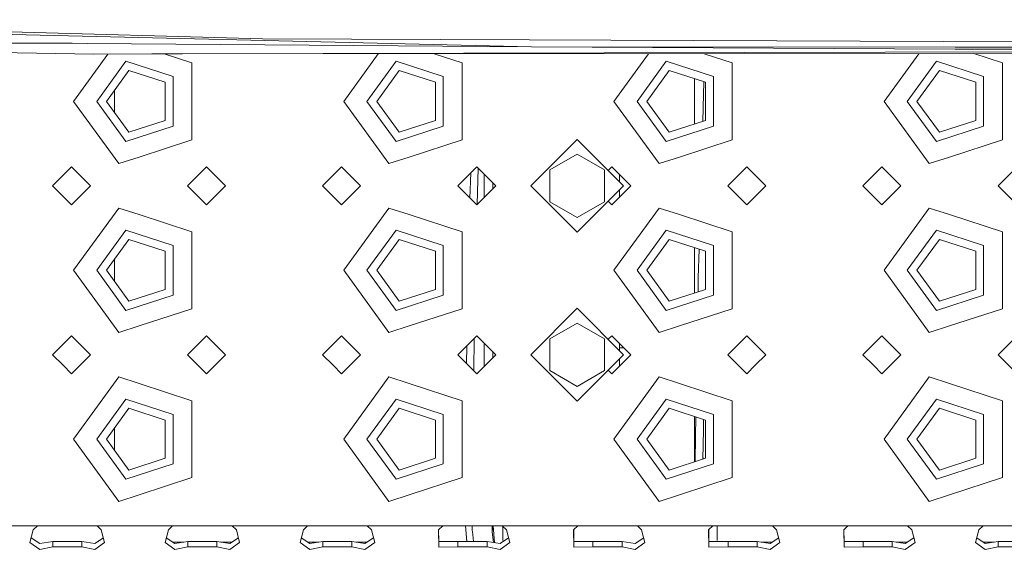
# Model space of a CAD drawing. Units: millimetres. Extents: x 967 to 8840, y -1546 to 1614.
# Drawn here: x 2949 to 3183, y -1160 to -1034 of the extents above; entities that cross this region are included whole.
import ezdxf

# ---------------------------------------------------------------- set-up
doc = ezdxf.new("R2010")
doc.units = ezdxf.units.MM
doc.layers.add('1', color=7, linetype='Continuous', true_color=0xffffff)
doc.dimstyles.get("Standard").update_dxf_attribs({"dimtxt": 0.18, "dimasz": 0.18, "dimexe": 0.18, "dimexo": 0.0625, "dimgap": 0.09, "dimtad": 0, "dimtih": 1, "dimtoh": 1, "dimdec": 4, "dimzin": 0, "dimdsep": 46, "dimtxsty": 'Standard', "dimcen": 0.09, "dimadec": 0, "dimazin": 0, "dimtfac": 1, "dimtdec": 4, "dimtofl": 0, "dimtmove": 0, "dimatfit": 3, "dimfxl": 1, "dimtolj": 1, "dimtzin": 0, "dimarcsym": 0})

msp = doc.modelspace()

# ---------------------------------------------------------------- linework, layer by layer
at = {"layer": '1', "color": 18, "linetype": 'Continuous', "lineweight": 13}
for p, q in [((3006.996106, -1038.062426), (2840.458006, -1033.548258)), ((3070.701312, -1040.001007), (2856.673192, -1034.842464)), ((2966.967772, -1041.696283), (2836.71478, -1039.526998)), ((2961.90619, -1039.131828), (2856.469582, -1038.937064)), ((3070.701312, -1040.001007), (2856.548976, -1038.290115)), ((3070.177745, -1038.326713), (3006.996106, -1038.062426)), ((3089.461039, -1038.407298), (3070.177745, -1038.326713)), ((3070.701312, -1040.001007), (3171.06552, -1040.543409)), ((3171.080302, -1040.037247), (3070.701312, -1040.001007)), ((3390.040263, -1039.664558), (3089.461039, -1038.407298)), ((3390.040195, -1040.200741), (3171.06552, -1040.543409)), ((3390.040206, -1040.116308), (3171.080302, -1040.037247)), ((2962.212514, -1052.894922), (2970.355078, -1041.687704)), ((2966.967772, -1041.696283), (2980.760049, -1041.661354)), ((2980.760049, -1041.661354), (2988.033484, -1041.642996)), ((2990.252208, -1043.784233), (2983.695671, -1041.653945)), ((3390.040141, -1040.624865), (2988.033484, -1041.642996)), ((2988.033484, -1041.642996), (3385.264421, -1041.53663)), ((3026.212405, -1052.894922), (3034.396471, -1041.630581)), ((3054.252099, -1043.784233), (3047.612889, -1041.627042)), ((3090.212535, -1052.894922), (3098.409054, -1041.613441)), ((3118.252229, -1043.784233), (3111.560192, -1041.609919)), ((3154.212426, -1052.894922), (3162.421399, -1041.5963)), ((3182.25212, -1043.784233), (3175.50751, -1041.592796)), ((2974.622201, -1043.384405), (2967.712353, -1052.894922)), ((2985.802602, -1047.01707), (2974.622201, -1043.384405)), ((2990.252208, -1043.784233), (2990.252208, -1052.894922)), ((3038.62233, -1043.384405), (3031.712483, -1052.894922)), ((3049.802731, -1047.01707), (3038.62233, -1043.384405)), ((3054.252099, -1043.784233), (3054.252099, -1052.894922)), ((3102.622222, -1043.384405), (3095.712374, -1052.894922)), ((3113.802623, -1047.01707), (3102.622222, -1043.384405)), ((3118.252229, -1043.784233), (3118.252229, -1052.894922)), ((3166.622351, -1043.384405), (3159.712504, -1052.894922)), ((3177.802514, -1047.01707), (3166.622351, -1043.384405)), ((3182.25212, -1043.784233), (3182.25212, -1052.894922)), ((2975.332927, -1045.571777), (2970.012378, -1052.894922)), ((2975.332927, -1045.571777), (2983.941983, -1048.369023)), ((2985.802602, -1058.772775), (2985.802602, -1047.01707)), ((3039.333056, -1045.571777), (3034.012507, -1052.894922)), ((3039.333056, -1045.571777), (3047.941874, -1048.369023)), ((3049.802731, -1058.772775), (3049.802731, -1047.01707)), ((3103.332947, -1045.571777), (3098.012398, -1052.894922)), ((3103.332947, -1045.571777), (3111.941766, -1048.369023)), ((3113.802623, -1058.772775), (3113.802623, -1047.01707)), ((3167.333077, -1045.571777), (3162.012528, -1052.894922)), ((3167.333077, -1045.571777), (3175.941895, -1048.369023)), ((3177.802514, -1058.772775), (3177.802514, -1047.01707)), ((2983.941983, -1057.420941), (2983.941983, -1048.369023)), ((3047.941874, -1057.420941), (3047.941874, -1048.369023)), ((3109.310578, -1058.275852), (3109.310578, -1047.514076)), ((3111.544277, -1048.239867), (3111.365746, -1054.379316)), ((3111.941766, -1057.420941), (3111.941766, -1048.369023)), ((3175.941895, -1057.420941), (3175.941895, -1048.369023)), ((2971.874665, -1050.33169), (2971.874665, -1053.248974)), ((2972.922753, -1067.636343), (2962.212514, -1052.894922)), ((2967.712353, -1052.894922), (2974.622201, -1062.405559)), ((2975.332927, -1060.218068), (2970.012378, -1052.894922)), ((2971.874665, -1053.248974), (2971.874665, -1055.458155)), ((2990.252208, -1062.005612), (2990.252208, -1052.894922)), ((3036.922644, -1067.636343), (3026.212405, -1052.894922)), ((3031.712483, -1052.894922), (3038.62233, -1062.405559)), ((3039.333056, -1060.218068), (3034.012507, -1052.894922)), ((3054.252099, -1062.005612), (3054.252099, -1052.894922)), ((3100.922774, -1067.636343), (3090.212535, -1052.894922)), ((3095.712374, -1052.894922), (3102.622222, -1062.405559)), ((3103.332947, -1060.218068), (3098.012398, -1052.894922)), ((3118.252229, -1062.005612), (3118.252229, -1052.894922)), ((3164.922665, -1067.636343), (3154.212426, -1052.894922)), ((3159.712504, -1052.894922), (3166.622351, -1062.405559)), ((3167.333077, -1060.218068), (3162.012528, -1052.894922)), ((3182.25212, -1062.005612), (3182.25212, -1052.894922)), ((3111.270987, -1057.638887), (3111.365269, -1054.396483)), ((3111.365746, -1054.379316), (3111.365269, -1054.396483)), ((2985.802602, -1058.772775), (2974.622201, -1062.405559)), ((2983.941983, -1057.420941), (2975.332927, -1060.218068)), ((3049.802731, -1058.772775), (3038.62233, -1062.405559)), ((3047.941874, -1057.420941), (3039.333056, -1060.218068)), ((3113.802623, -1058.772775), (3102.622222, -1062.405559)), ((3111.941766, -1057.420941), (3103.332947, -1060.218068)), ((3177.802514, -1058.772775), (3166.622351, -1062.405559)), ((3175.941895, -1057.420941), (3167.333077, -1060.218068)), ((2990.252208, -1062.005612), (2977.712344, -1066.080066)), ((3054.252099, -1062.005612), (3041.712474, -1066.080066)), ((3070.499848, -1072.894903), (3081.500005, -1061.894985)), ((3092.499923, -1072.894903), (3081.500005, -1061.894985)), ((3118.252229, -1062.005612), (3105.712365, -1066.080066)), ((3182.25212, -1062.005612), (3169.712495, -1066.080066)), ((3074.999999, -1069.142076), (3081.500005, -1065.389367)), ((3081.500005, -1065.389367), (3088.00001, -1069.142076)), ((2972.922753, -1067.636343), (2977.712344, -1066.080066)), ((3036.922644, -1067.636343), (3041.712474, -1066.080066)), ((3100.922774, -1067.636343), (3105.712365, -1066.080066)), ((3164.922665, -1067.636343), (3169.712495, -1066.080066)), ((2959.712456, -1070.394965), (2957.212399, -1072.894903)), ((2961.71255, -1068.394991), (2959.712456, -1070.394965)), ((2961.71255, -1068.394991), (2966.212462, -1072.894903)), ((2993.712376, -1068.394991), (2989.212464, -1072.894903)), ((2998.212527, -1072.894903), (2993.712376, -1068.394991)), ((3023.712348, -1070.394965), (3021.212529, -1072.894903)), ((3025.712441, -1068.394991), (3023.712348, -1070.394965)), ((3025.712441, -1068.394991), (3030.212353, -1072.894903)), ((3057.712506, -1068.394991), (3053.212355, -1072.894903)), ((3056.117891, -1075.800362), (3056.291086, -1069.816336)), ((3062.212418, -1072.894903), (3057.712506, -1068.394991)), ((3057.847751, -1077.259686), (3058.093805, -1068.77629)), ((3059.49993, -1070.182415), (3059.49993, -1075.607463)), ((3074.999999, -1076.647612), (3074.999999, -1069.142076)), ((3088.00001, -1076.647612), (3088.00001, -1069.142076)), ((3089.712332, -1068.394991), (3088.856197, -1069.251178)), ((3089.712332, -1068.394991), (3094.212483, -1072.894903)), ((3091.499995, -1071.894976), (3091.499995, -1070.182559)), ((3121.712397, -1068.394991), (3117.212485, -1072.894903)), ((3123.712491, -1070.394965), (3121.712397, -1068.394991)), ((3126.212548, -1072.894903), (3123.712491, -1070.394965)), ((3151.712369, -1070.394965), (3149.21255, -1072.894903)), ((3153.712462, -1068.394991), (3151.712369, -1070.394965)), ((3153.712462, -1068.394991), (3158.212374, -1072.894903)), ((3185.712527, -1068.394991), (3181.212376, -1072.894903)), ((2957.212399, -1072.894903), (2959.712456, -1075.394961)), ((2966.212462, -1072.894903), (2961.71255, -1077.394935)), ((2993.712376, -1077.394935), (2989.212464, -1072.894903)), ((2998.212527, -1072.894903), (2993.712376, -1077.394935)), ((3021.212529, -1072.894903), (3023.712348, -1075.394961)), ((3030.212353, -1072.894903), (3025.712441, -1077.394935)), ((3057.712506, -1077.394935), (3053.212355, -1072.894903)), ((3062.212418, -1072.894903), (3057.712506, -1077.394935)), ((3061.500024, -1073.607317), (3061.500024, -1072.182509)), ((3070.499848, -1072.894903), (3081.500005, -1083.894941)), ((3081.500005, -1083.894941), (3092.499923, -1072.894903)), ((3094.212483, -1072.894903), (3089.712332, -1077.394935)), ((3121.712397, -1077.394935), (3117.212485, -1072.894903)), ((3123.712491, -1075.394961), (3126.212548, -1072.894903)), ((3149.21255, -1072.894903), (3151.712369, -1075.394961)), ((3158.212374, -1072.894903), (3153.712462, -1077.394935)), ((3185.712527, -1077.394935), (3181.212376, -1072.894903)), ((3091.499995, -1075.60732), (3091.499995, -1073.894842)), ((2959.712456, -1075.394961), (2961.71255, -1077.394935)), ((3023.712348, -1075.394961), (3025.712441, -1077.394935)), ((3074.999999, -1076.647612), (3074.999999, -1076.647731)), ((3074.999999, -1076.647612), (3081.500005, -1080.400439)), ((3074.999999, -1076.647731), (3081.500005, -1080.400439)), ((3081.500005, -1080.400439), (3088.00001, -1076.647612)), ((3081.500005, -1080.400439), (3088.00001, -1076.647731)), ((3088.00001, -1076.647731), (3088.00001, -1076.647612)), ((3088.856157, -1076.538708), (3089.712332, -1077.394935)), ((3121.712397, -1077.394935), (3123.712491, -1075.394961)), ((3151.712369, -1075.394961), (3153.712462, -1077.394935)), ((2962.212514, -1092.895003), (2972.922753, -1078.153583)), ((2977.712344, -1079.70986), (2972.922753, -1078.153583)), ((2990.252208, -1083.784314), (2977.712344, -1079.70986)), ((3026.212405, -1092.895003), (3036.922644, -1078.153583)), ((3041.712474, -1079.70986), (3036.922644, -1078.153583)), ((3054.252099, -1083.784314), (3041.712474, -1079.70986)), ((3090.212535, -1092.895003), (3100.922774, -1078.153583)), ((3105.712365, -1079.70986), (3100.922774, -1078.153583)), ((3118.252229, -1083.784314), (3105.712365, -1079.70986)), ((3154.212426, -1092.895003), (3164.922665, -1078.153583)), ((3169.712495, -1079.70986), (3164.922665, -1078.153583)), ((3182.25212, -1083.784314), (3169.712495, -1079.70986)), ((2974.622201, -1083.384367), (2967.712353, -1092.895003)), ((2985.802602, -1087.017151), (2974.622201, -1083.384367)), ((2990.252208, -1083.784314), (2990.252208, -1092.895003)), ((3038.62233, -1083.384367), (3031.712483, -1092.895003)), ((3049.802731, -1087.017151), (3038.62233, -1083.384367)), ((3054.252099, -1083.784314), (3054.252099, -1092.895003)), ((3102.622222, -1083.384367), (3095.712374, -1092.895003)), ((3113.802623, -1087.017151), (3102.622222, -1083.384367)), ((3118.252229, -1083.784314), (3118.252229, -1092.895003)), ((3166.622351, -1083.384367), (3159.712504, -1092.895003)), ((3177.802514, -1087.017151), (3166.622351, -1083.384367)), ((3182.25212, -1083.784314), (3182.25212, -1092.895003)), ((2975.332927, -1085.571858), (2970.012378, -1092.895003)), ((2975.332927, -1085.571858), (2983.941983, -1088.368984)), ((3039.333056, -1085.571858), (3034.012507, -1092.895003)), ((3039.333056, -1085.571858), (3047.941874, -1088.368984)), ((3103.332947, -1085.571858), (3098.012398, -1092.895003)), ((3103.332947, -1085.571858), (3111.941766, -1088.368984)), ((3167.333077, -1085.571858), (3162.012528, -1092.895003)), ((3167.333077, -1085.571858), (3175.941895, -1088.368984)), ((2983.941983, -1097.420903), (2983.941983, -1088.368984)), ((2985.802602, -1098.772856), (2985.802602, -1087.017151)), ((3047.941874, -1097.420903), (3047.941874, -1088.368984)), ((3049.802731, -1098.772856), (3049.802731, -1087.017151)), ((3109.310578, -1098.27585), (3109.310578, -1087.514074)), ((3110.194873, -1094.647022), (3110.392065, -1087.865465)), ((3111.941766, -1097.420903), (3111.941766, -1088.368984)), ((3113.802623, -1098.772856), (3113.802623, -1087.017151)), ((3175.941895, -1097.420903), (3175.941895, -1088.368984)), ((3177.802514, -1098.772856), (3177.802514, -1087.017151)), ((2971.874665, -1090.331771), (2971.874665, -1095.458236)), ((2972.922753, -1107.636305), (2962.212514, -1092.895003)), ((2967.712353, -1092.895003), (2974.622201, -1102.405521)), ((2975.332927, -1100.218149), (2970.012378, -1092.895003)), ((2990.252208, -1102.005573), (2990.252208, -1092.895003)), ((3036.922644, -1107.636305), (3026.212405, -1092.895003)), ((3031.712483, -1092.895003), (3038.62233, -1102.405521)), ((3039.333056, -1100.218149), (3034.012507, -1092.895003)), ((3054.252099, -1102.005573), (3054.252099, -1092.895003)), ((3100.922774, -1107.636305), (3090.212535, -1092.895003)), ((3095.712374, -1092.895003), (3102.622222, -1102.405521)), ((3103.332947, -1100.218149), (3098.012398, -1092.895003)), ((3118.252229, -1102.005573), (3118.252229, -1092.895003)), ((3164.922665, -1107.636305), (3154.212426, -1092.895003)), ((3159.712504, -1092.895003), (3166.622351, -1102.405521)), ((3167.333077, -1100.218149), (3162.012528, -1092.895003)), ((3182.25212, -1102.005573), (3182.25212, -1092.895003)), ((3110.139936, -1098.006368), (3110.194873, -1094.647022)), ((2983.941983, -1097.420903), (2975.332927, -1100.218149)), ((3047.941874, -1097.420903), (3039.333056, -1100.218149)), ((3111.941766, -1097.420903), (3103.332947, -1100.218149)), ((3175.941895, -1097.420903), (3167.333077, -1100.218149)), ((2985.802602, -1098.772856), (2974.622201, -1102.405521)), ((3049.802731, -1098.772856), (3038.62233, -1102.405521)), ((3113.802623, -1098.772856), (3102.622222, -1102.405521)), ((3177.802514, -1098.772856), (3166.622351, -1102.405521)), ((2990.252208, -1102.005573), (2977.712344, -1106.080028)), ((3054.252099, -1102.005573), (3041.712474, -1106.080028)), ((3070.499848, -1112.894984), (3081.500005, -1101.894947)), ((3092.499923, -1112.894984), (3081.500005, -1101.894947)), ((3118.252229, -1102.005573), (3105.712365, -1106.080028)), ((3182.25212, -1102.005573), (3169.712495, -1106.080028)), ((3074.999999, -1109.142157), (3081.500005, -1105.389329)), ((3081.500005, -1105.389329), (3088.00001, -1109.142157)), ((2972.922753, -1107.636305), (2977.712344, -1106.080028)), ((3036.922644, -1107.636305), (3041.712474, -1106.080028)), ((3100.922774, -1107.636305), (3105.712365, -1106.080028)), ((3164.922665, -1107.636305), (3169.712495, -1106.080028)), ((2961.71255, -1108.394953), (2959.712456, -1110.394927)), ((2961.71255, -1108.394953), (2966.212462, -1112.894984)), ((2993.712376, -1108.394953), (2989.212464, -1112.894984)), ((2998.212527, -1112.894984), (2993.712376, -1108.394953)), ((3025.712441, -1108.394953), (3023.712348, -1110.394927)), ((3025.712441, -1108.394953), (3030.212353, -1112.894984)), ((3057.712506, -1108.394953), (3053.212355, -1112.894984)), ((3056.999257, -1116.681785), (3057.124339, -1108.983104)), ((3062.212418, -1112.894984), (3057.712506, -1108.394953)), ((3059.49993, -1110.182424), (3059.49993, -1115.607544)), ((3074.999999, -1116.647693), (3074.999999, -1109.142157)), ((3088.00001, -1115.899178), (3088.00001, -1109.142157)), ((3089.712332, -1108.394953), (3088.856157, -1109.251179)), ((3089.712332, -1108.394953), (3094.212483, -1112.894984)), ((3091.499995, -1111.895046), (3091.499995, -1110.182568)), ((3121.712397, -1108.394953), (3117.212485, -1112.894984)), ((3123.712491, -1110.394927), (3121.712397, -1108.394953)), ((3153.712462, -1108.394953), (3151.712369, -1110.394927)), ((3153.712462, -1108.394953), (3158.212374, -1112.894984)), ((3185.712527, -1108.394953), (3181.212376, -1112.894984)), ((2959.712456, -1110.394927), (2957.212399, -1112.894984)), ((3023.712348, -1110.394927), (3021.212529, -1112.894984)), ((3055.270141, -1114.952716), (3055.337286, -1110.77011)), ((3061.500024, -1113.607398), (3061.500024, -1112.182571)), ((3091.499995, -1111.289474), (3092.60693, -1111.289474)), ((3126.212548, -1112.894984), (3123.712491, -1110.394927)), ((3151.712369, -1110.394927), (3149.21255, -1112.894984)), ((2957.212399, -1112.894984), (2959.712456, -1115.394922)), ((2966.212462, -1112.894984), (2961.71255, -1117.395016)), ((2993.712376, -1117.395016), (2989.212464, -1112.894984)), ((2998.212527, -1112.894984), (2993.712376, -1117.395016)), ((3021.212529, -1112.894984), (3023.712348, -1115.394922)), ((3030.212353, -1112.894984), (3025.712441, -1117.395016)), ((3057.712506, -1117.395016), (3053.212355, -1112.894984)), ((3062.212418, -1112.894984), (3057.712506, -1117.395016)), ((3070.499848, -1112.894984), (3081.500005, -1123.894902)), ((3089.495729, -1115.899178), (3092.499923, -1112.894984)), ((3094.212483, -1112.894984), (3091.20821, -1115.899178)), ((3091.499995, -1115.607401), (3091.499995, -1113.894912)), ((3121.712397, -1117.395016), (3117.212485, -1112.894984)), ((3123.712491, -1115.394922), (3126.212548, -1112.894984)), ((3149.21255, -1112.894984), (3151.712369, -1115.394922)), ((3158.212374, -1112.894984), (3153.712462, -1117.395016)), ((3185.712527, -1117.395016), (3181.212376, -1112.894984)), ((2959.712456, -1115.394922), (2961.71255, -1117.395016)), ((3023.712348, -1115.394922), (3025.712441, -1117.395016)), ((3074.999999, -1116.647693), (3081.500005, -1120.400401)), ((3074.999999, -1116.647693), (3081.500005, -1120.40052)), ((3081.500005, -1123.894902), (3089.49561, -1115.899297)), ((3081.500005, -1120.40052), (3088.00001, -1116.647693)), ((3081.500005, -1120.400401), (3088.00001, -1116.647693)), ((3088.00001, -1116.647693), (3088.00001, -1115.899297)), ((3088.856163, -1116.538744), (3089.712332, -1117.395016)), ((3091.208091, -1115.899297), (3089.712332, -1117.395016)), ((3121.712397, -1117.395016), (3123.712491, -1115.394922)), ((3151.712369, -1115.394922), (3153.712462, -1117.395016)), ((2962.212514, -1132.894965), (2972.922753, -1118.153545)), ((2977.712344, -1119.709822), (2972.922753, -1118.153545)), ((3026.212405, -1132.894965), (3036.922644, -1118.153545)), ((3041.712474, -1119.709822), (3036.922644, -1118.153545)), ((3090.212535, -1132.894965), (3100.922774, -1118.153545)), ((3105.712365, -1119.709822), (3100.922774, -1118.153545)), ((3154.212426, -1132.894965), (3164.922665, -1118.153545)), ((3169.712495, -1119.709822), (3164.922665, -1118.153545)), ((2990.252208, -1123.784276), (2977.712344, -1119.709822)), ((3054.252099, -1123.784276), (3041.712474, -1119.709822)), ((3081.500005, -1120.40052), (3081.500005, -1120.400401)), ((3118.252229, -1123.784276), (3105.712365, -1119.709822)), ((3182.25212, -1123.784276), (3169.712495, -1119.709822)), ((2974.622201, -1123.384448), (2967.712353, -1132.894965)), ((2985.802602, -1127.017113), (2974.622201, -1123.384448)), ((2990.252208, -1123.784276), (2990.252208, -1132.894965)), ((3038.62233, -1123.384448), (3031.712483, -1132.894965)), ((3049.802731, -1127.017113), (3038.62233, -1123.384448)), ((3054.252099, -1123.784276), (3054.252099, -1132.894965)), ((3102.622222, -1123.384448), (3095.712374, -1132.894965)), ((3113.802623, -1127.017113), (3102.622222, -1123.384448)), ((3118.252229, -1123.784276), (3118.252229, -1132.894965)), ((3166.622351, -1123.384448), (3159.712504, -1132.894965)), ((3177.802514, -1127.017113), (3166.622351, -1123.384448)), ((3182.25212, -1123.784276), (3182.25212, -1132.894965)), ((2975.332927, -1125.571819), (2970.012378, -1132.894965)), ((2975.332927, -1125.571819), (2983.941983, -1128.369065)), ((3039.333056, -1125.571819), (3034.012507, -1132.894965)), ((3039.333056, -1125.571819), (3047.941874, -1128.369065)), ((3103.332947, -1125.571819), (3098.012398, -1132.894965)), ((3103.332947, -1125.571819), (3111.941766, -1128.369065)), ((3167.333077, -1125.571819), (3162.012528, -1132.894965)), ((3167.333077, -1125.571819), (3175.941895, -1128.369065)), ((2983.941983, -1137.420865), (2983.941983, -1128.369065)), ((2985.802602, -1138.772818), (2985.802602, -1127.017113)), ((3047.941874, -1137.420865), (3047.941874, -1128.369065)), ((3049.802731, -1138.772818), (3049.802731, -1127.017113)), ((3109.310578, -1138.275812), (3109.310578, -1127.514119)), ((3109.6557, -1127.626259), (3109.579753, -1132.271262)), ((3111.406039, -1130.751225), (3111.447159, -1128.208354)), ((3111.941766, -1137.420865), (3111.941766, -1128.369065)), ((3113.802623, -1138.772818), (3113.802623, -1127.017113)), ((3175.941895, -1128.369065), (3175.941895, -1137.420865)), ((3177.802514, -1138.772818), (3177.802514, -1127.017113)), ((2971.874665, -1135.458198), (2971.874665, -1130.331733)), ((3111.405801, -1130.770537), (3111.294841, -1137.631069)), ((3111.406039, -1130.751225), (3111.405801, -1130.770537)), ((2972.922753, -1147.636386), (2962.212514, -1132.894965)), ((2967.712353, -1132.894965), (2974.622201, -1142.405482)), ((2975.332927, -1140.218111), (2970.012378, -1132.894965)), ((2990.252208, -1142.005654), (2990.252208, -1132.894965)), ((3036.922644, -1147.636386), (3026.212405, -1132.894965)), ((3031.712483, -1132.894965), (3038.62233, -1142.405482)), ((3039.333056, -1140.218111), (3034.012507, -1132.894965)), ((3054.252099, -1142.005654), (3054.252099, -1132.894965)), ((3100.922774, -1147.636386), (3090.212535, -1132.894965)), ((3095.712374, -1132.894965), (3102.622222, -1142.405482)), ((3103.332947, -1140.218111), (3098.012398, -1132.894965)), ((3109.482433, -1138.219971), (3109.579276, -1132.2957)), ((3109.579753, -1132.271262), (3109.579276, -1132.2957)), ((3118.252229, -1142.005654), (3118.252229, -1132.894965)), ((3164.922665, -1147.636386), (3154.212426, -1132.894965)), ((3159.712504, -1132.894965), (3166.622351, -1142.405482)), ((3167.333077, -1140.218111), (3162.012528, -1132.894965)), ((3182.25212, -1142.005654), (3182.25212, -1132.894965)), ((2983.941983, -1137.420865), (2975.332927, -1140.218111)), ((3047.941874, -1137.420865), (3039.333056, -1140.218111)), ((3111.941766, -1137.420865), (3103.332947, -1140.218111)), ((3111.383866, -1137.340995), (3111.384558, -1137.601918)), ((3167.333077, -1140.218111), (3175.941895, -1137.420865)), ((2985.802602, -1138.772818), (2974.622201, -1142.405482)), ((3049.802731, -1138.772818), (3038.62233, -1142.405482)), ((3113.802623, -1138.772818), (3102.622222, -1142.405482)), ((3177.802514, -1138.772818), (3166.622351, -1142.405482)), ((2990.252208, -1142.005654), (2977.712344, -1146.07999)), ((3054.252099, -1142.005654), (3041.712474, -1146.07999)), ((3118.252229, -1142.005654), (3105.712365, -1146.07999)), ((3182.25212, -1142.005654), (3169.712495, -1146.07999)), ((2972.922753, -1147.636386), (2977.712344, -1146.07999)), ((3036.922644, -1147.636386), (3041.712474, -1146.07999)), ((3100.922774, -1147.636386), (3105.712365, -1146.07999)), ((3164.922665, -1147.636386), (3169.712495, -1146.07999)), ((2935.77094, -1153.39491), (2953.653764, -1153.39491)), ((2952.655743, -1154.4095), (2951.881598, -1157.336088)), ((2953.653764, -1153.39491), (2952.655743, -1154.4095)), ((2953.653764, -1153.39491), (2959.712456, -1153.39491)), ((2959.712456, -1153.39491), (2960.712384, -1153.39491)), ((2960.712384, -1153.39491), (2967.771004, -1153.39491)), ((2967.771004, -1153.39491), (2968.769025, -1154.4095)), ((2977.712344, -1153.39491), (2967.771004, -1153.39491)), ((2968.769025, -1154.4095), (2969.54317, -1157.336088)), ((2985.653828, -1153.39491), (2977.712344, -1153.39491)), ((2984.655808, -1154.4095), (2983.881663, -1157.336088)), ((2985.653828, -1153.39491), (2984.655808, -1154.4095)), ((2992.712449, -1153.39491), (2985.653828, -1153.39491)), ((2992.712449, -1153.39491), (2999.771069, -1153.39491)), ((2999.771069, -1153.39491), (3000.769089, -1154.4095)), ((3009.712409, -1153.39491), (2999.771069, -1153.39491)), ((3000.769089, -1154.4095), (3001.543235, -1157.336088)), ((3009.712409, -1153.39491), (3017.653893, -1153.39491)), ((3016.655873, -1154.4095), (3015.881728, -1157.336088)), ((3017.653893, -1153.39491), (3016.655873, -1154.4095)), ((3017.653893, -1153.39491), (3023.712348, -1153.39491)), ((3023.712348, -1153.39491), (3024.712514, -1153.39491)), ((3024.712514, -1153.39491), (3031.771134, -1153.39491)), ((3041.712474, -1153.39491), (3031.771134, -1153.39491)), ((3031.771134, -1153.39491), (3032.769154, -1154.4095)), ((3032.769154, -1154.4095), (3033.543299, -1157.336088)), ((3049.653958, -1153.39491), (3041.712474, -1153.39491)), ((3049.653958, -1153.39491), (3048.655938, -1154.4095)), ((3048.655938, -1154.4095), (3048.734854, -1158.438178)), ((3048.680638, -1154.384391), (3048.734854, -1157.150599)), ((3056.71234, -1153.39491), (3049.653958, -1153.39491)), ((3055.055253, -1153.39491), (3055.406116, -1157.099577)), ((3056.667517, -1154.60405), (3056.661628, -1153.39491)), ((3056.683253, -1154.748651), (3056.667517, -1154.60405)), ((3056.71234, -1153.39491), (3063.770961, -1153.39491)), ((3061.358545, -1153.39491), (3061.365079, -1154.734465)), ((3061.381291, -1154.88145), (3061.499299, -1153.39491)), ((3061.953427, -1157.401492), (3061.586587, -1153.39491)), ((3063.770961, -1153.39491), (3064.768981, -1154.4095)), ((3063.770961, -1153.39491), (3081.653785, -1153.39491)), ((3063.910674, -1156.92577), (3063.910674, -1153.536943)), ((3064.768981, -1154.4095), (3065.543126, -1157.336088)), ((3081.653785, -1153.39491), (3080.655764, -1154.4095)), ((3080.655764, -1154.4095), (3080.734919, -1158.438178)), ((3080.680537, -1154.384316), (3080.734919, -1157.150599)), ((3087.712477, -1153.39491), (3081.653785, -1153.39491)), ((3087.712477, -1153.39491), (3088.712405, -1153.39491)), ((3088.712405, -1153.39491), (3095.771025, -1153.39491)), ((3105.712365, -1153.39491), (3095.771025, -1153.39491)), ((3095.771025, -1153.39491), (3096.769046, -1154.4095)), ((3096.769046, -1154.4095), (3097.543191, -1157.336088)), ((3113.653849, -1153.39491), (3105.712365, -1153.39491)), ((3113.653849, -1153.39491), (3112.655829, -1154.4095)), ((3112.655829, -1154.4095), (3112.734746, -1158.438178)), ((3112.680529, -1154.384391), (3112.734746, -1157.150599)), ((3113.653849, -1153.39491), (3120.71247, -1153.39491)), ((3114.710521, -1153.39491), (3114.710521, -1156.92577)), ((3123.712491, -1153.39491), (3120.71247, -1153.39491)), ((3127.77109, -1153.39491), (3123.712491, -1153.39491)), ((3127.77109, -1153.39491), (3128.76911, -1154.4095)), ((3127.77109, -1153.39491), (3145.653914, -1153.39491)), ((3128.76911, -1154.4095), (3129.543256, -1157.336088)), ((3145.653914, -1153.39491), (3144.655894, -1154.4095)), ((3144.655894, -1154.4095), (3144.734811, -1158.438178)), ((3144.680594, -1154.384391), (3144.734811, -1157.150599)), ((3145.653914, -1153.39491), (3151.712369, -1153.39491)), ((3151.712369, -1153.39491), (3152.712535, -1153.39491)), ((3152.712535, -1153.39491), (3159.771155, -1153.39491)), ((3169.712495, -1153.39491), (3159.771155, -1153.39491)), ((3159.771155, -1153.39491), (3160.769175, -1154.4095)), ((3160.769175, -1154.4095), (3161.54332, -1157.336088)), ((3177.653741, -1153.39491), (3169.712495, -1153.39491)), ((3176.655959, -1154.4095), (3175.881814, -1157.336088)), ((3177.653741, -1153.39491), (3176.655959, -1154.4095)), ((3177.653741, -1153.39491), (3184.712361, -1153.39491)), ((2954.18353, -1157.618972), (2952.155839, -1156.299345)), ((2969.268929, -1156.299345), (2967.241238, -1157.618972)), ((2968.249987, -1156.875225), (2968.000109, -1157.125097)), ((2968.302839, -1156.92808), (2968.249987, -1156.875225)), ((2986.183594, -1157.618972), (2984.155904, -1156.299345)), ((3001.268994, -1156.299345), (2999.241303, -1157.618972)), ((3018.183659, -1157.618972), (3016.155969, -1156.299345)), ((3033.269059, -1156.299345), (3031.241368, -1157.618972)), ((3056.684684, -1154.760929), (3056.683253, -1154.748651)), ((3056.684684, -1154.760929), (3056.940448, -1157.099577)), ((3061.381291, -1154.88145), (3061.365079, -1154.734465)), ((3061.38153, -1154.884549), (3061.381291, -1154.88145)), ((3061.38153, -1154.884549), (3061.65254, -1157.350688)), ((3065.268889, -1156.299361), (3063.241433, -1157.618972)), ((3097.26895, -1156.299345), (3095.241259, -1157.618972)), ((3129.269015, -1156.299345), (3127.241324, -1157.618972)), ((3161.26908, -1156.299345), (3159.241389, -1157.618972)), ((3178.183507, -1157.618972), (3176.15605, -1156.299361)), ((2954.18353, -1158.990832), (2951.881598, -1157.336088)), ((2957.259606, -1157.099577), (2954.18353, -1157.618972)), ((2957.259606, -1158.380958), (2954.18353, -1158.990832)), ((2957.259606, -1158.380958), (2957.259606, -1157.099577)), ((2957.259606, -1157.099577), (2960.712384, -1157.099577)), ((2957.259606, -1158.380958), (2960.712384, -1158.380958)), ((2960.712384, -1157.099577), (2964.1654, -1157.099577)), ((2960.712384, -1158.380958), (2964.1654, -1158.380958)), ((2964.1654, -1158.380958), (2964.1654, -1157.099577)), ((2964.1654, -1157.099577), (2967.241238, -1157.618972)), ((2964.1654, -1158.380958), (2967.241238, -1158.990832)), ((2969.54317, -1157.336088), (2967.241238, -1158.990832)), ((2986.183594, -1158.990832), (2983.881663, -1157.336088)), ((2985.630413, -1157.25896), (2988.315738, -1157.25896)), ((2989.259671, -1157.099577), (2986.183594, -1157.618972)), ((2989.259671, -1158.380958), (2986.183594, -1158.990832)), ((2989.259671, -1158.380958), (2989.259671, -1157.099577)), ((2989.259671, -1157.099577), (2992.712449, -1157.099577)), ((2989.259671, -1158.380958), (2992.712449, -1158.380958)), ((2992.712449, -1157.099577), (2996.165227, -1157.099577)), ((2992.712449, -1158.380958), (2996.165227, -1158.380958)), ((2996.165227, -1157.099577), (2999.241303, -1157.618972)), ((2996.165227, -1158.380958), (2996.165227, -1157.099577)), ((2996.165227, -1158.380958), (2999.241303, -1158.990832)), ((2997.109159, -1157.25896), (2999.794485, -1157.25896)), ((3001.543235, -1157.336088), (2999.241303, -1158.990832)), ((3018.183659, -1158.990832), (3015.881728, -1157.336088)), ((3017.630478, -1157.25896), (3020.315803, -1157.25896)), ((3021.259736, -1157.099577), (3018.183659, -1157.618972)), ((3021.259736, -1158.380958), (3018.183659, -1158.990832)), ((3021.259736, -1158.380958), (3021.259736, -1157.099577)), ((3021.259736, -1157.099577), (3024.712514, -1157.099577)), ((3021.259736, -1158.380958), (3024.712514, -1158.380958)), ((3024.712514, -1157.099577), (3028.165292, -1157.099577)), ((3024.712514, -1158.380958), (3028.165292, -1158.380958)), ((3028.165292, -1158.380958), (3028.165292, -1157.099577)), ((3028.165292, -1157.099577), (3031.241368, -1157.618972)), ((3028.165292, -1158.380958), (3031.241368, -1158.990832)), ((3029.109224, -1157.25896), (3031.79455, -1157.25896)), ((3033.543299, -1157.336088), (3031.241368, -1158.990832)), ((3053.259562, -1157.099577), (3048.734854, -1157.150599)), ((3053.259562, -1158.380958), (3048.734854, -1158.438178)), ((3053.259562, -1157.099577), (3056.71234, -1157.099577)), ((3053.259562, -1158.380958), (3053.259562, -1157.099577)), ((3053.259562, -1158.380958), (3056.71234, -1158.380958)), ((3056.71234, -1157.099577), (3060.165356, -1157.099577)), ((3056.71234, -1158.380958), (3060.165356, -1158.380958)), ((3060.165356, -1157.099577), (3063.241433, -1157.618972)), ((3060.165356, -1158.380958), (3060.165356, -1157.099577)), ((3060.165356, -1158.380958), (3063.241433, -1158.990832)), ((3065.543126, -1157.336088), (3063.241433, -1158.990832)), ((3085.259627, -1157.099577), (3080.734919, -1157.150599)), ((3085.259627, -1158.380958), (3080.734919, -1158.438178)), ((3085.259627, -1157.099577), (3088.712405, -1157.099577)), ((3085.259627, -1158.380958), (3085.259627, -1157.099577)), ((3085.259627, -1158.380958), (3088.712405, -1158.380958)), ((3088.712405, -1157.099577), (3092.165183, -1157.099577)), ((3088.712405, -1158.380958), (3092.165183, -1158.380958)), ((3092.165183, -1157.099577), (3095.241259, -1157.618972)), ((3092.165183, -1158.380958), (3092.165183, -1157.099577)), ((3092.165183, -1158.380958), (3095.241259, -1158.990832)), ((3097.543191, -1157.336088), (3095.241259, -1158.990832)), ((3117.259692, -1157.099577), (3112.734746, -1157.150599)), ((3117.259692, -1158.380958), (3112.734746, -1158.438178)), ((3117.259692, -1157.099577), (3120.71247, -1157.099577)), ((3117.259692, -1158.380958), (3117.259692, -1157.099577)), ((3117.259692, -1158.380958), (3120.71247, -1158.380958)), ((3120.71247, -1157.099577), (3124.165248, -1157.099577)), ((3120.71247, -1158.380958), (3124.165248, -1158.380958)), ((3124.165248, -1157.099577), (3127.241324, -1157.618972)), ((3124.165248, -1158.380958), (3124.165248, -1157.099577)), ((3124.165248, -1158.380958), (3127.241324, -1158.990832)), ((3125.10918, -1157.25896), (3127.794506, -1157.25896)), ((3129.543256, -1157.336088), (3127.241324, -1158.990832)), ((3149.259518, -1157.099577), (3144.734811, -1157.150599)), ((3149.259518, -1158.380958), (3144.734811, -1158.438178)), ((3149.259518, -1158.380958), (3149.259518, -1157.099577)), ((3149.259518, -1157.099577), (3152.712535, -1157.099577)), ((3149.259518, -1158.380958), (3152.712535, -1158.380958)), ((3152.712535, -1157.099577), (3156.165313, -1157.099577)), ((3152.712535, -1158.380958), (3156.165313, -1158.380958)), ((3156.165313, -1158.380958), (3156.165313, -1157.099577)), ((3156.165313, -1157.099577), (3159.241389, -1157.618972)), ((3156.165313, -1158.380958), (3159.241389, -1158.990832)), ((3157.109245, -1157.25896), (3159.794571, -1157.25896)), ((3161.54332, -1157.336088), (3159.241389, -1158.990832)), ((3178.183507, -1158.990832), (3175.881814, -1157.336088)), ((3177.630382, -1157.25896), (3180.315651, -1157.25896)), ((3181.259583, -1157.099577), (3178.183507, -1157.618972)), ((3181.259583, -1158.380958), (3178.183507, -1158.990832)), ((3181.259583, -1158.380958), (3181.259583, -1157.099577)), ((3181.259583, -1157.099577), (3184.712361, -1157.099577)), ((3181.259583, -1158.380958), (3184.712361, -1158.380958))]:
    msp.add_line(p, q, dxfattribs=at)

# ---------------------------------------------------------------- leaders
at = {"layer": '1', "color": 18, "linetype": 'Continuous', "lineweight": 35}
msp.add_leader([(2797.308384, -1151.977194), (2880.254028, -1403.75714), (2980.254028, -1403.75714)], dimstyle='Standard', override={"dimasz": 50}, dxfattribs=at)

doc.saveas('drawing.dxf')
